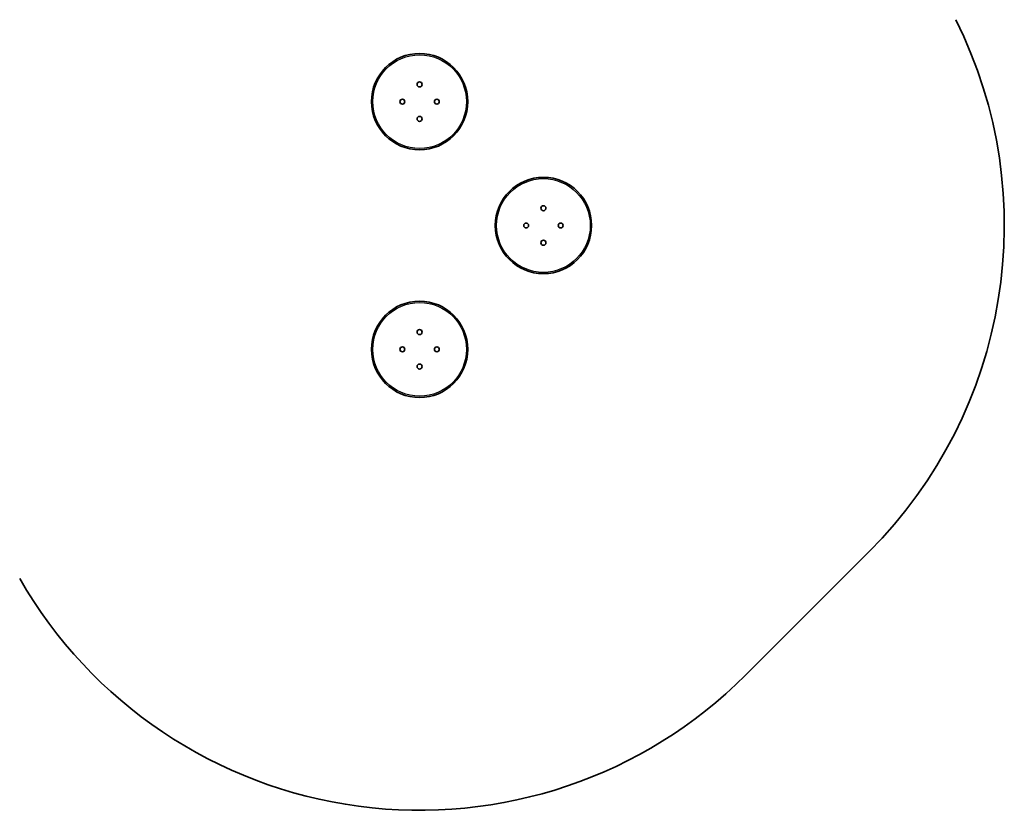
# Model space of a CAD drawing. Units: millimetres. Extents: x -3403 to 3700, y -2842 to 3052.
# Drawn here: x 121 to 3700, y -2842 to 30 of the extents above; entities that cross this region are included whole.
import ezdxf

# ---------------------------------------------------------------- set-up
doc = ezdxf.new("R2010")
doc.units = ezdxf.units.MM
doc.layers.add('Widoczne (ISO)', color=7, linetype='Continuous', lineweight=35)
doc.layers.add('Widoczne wąskie (ISO)', color=7, linetype='Continuous', lineweight=25)

msp = doc.modelspace()

# ---------------------------------------------------------------- linework, layer by layer
at = {"layer": 'Widoczne (ISO)'}
msp.add_line((3209.3, -1901.7), (2759.3, -2351.7), dxfattribs=at)
for centre, radius in [((1574.8, -267.3), 175), ((1574.8, -204.6), 9), ((1512.2, -267.3), 9), ((1637.5, -267.3), 9), ((1574.8, -329.9), 9), ((2024.8, -717.3), 175), ((2024.8, -654.6), 9), ((1962.2, -717.3), 9), ((2087.5, -717.3), 9), ((2024.8, -779.9), 9), ((1574.8, -1167.3), 175), ((1574.8, -1104.6), 9), ((1512.2, -1167.3), 9), ((1637.5, -1167.3), 9), ((1574.8, -1229.9), 9)]:
    msp.add_circle(centre, radius, dxfattribs=at)
for centre, start, end in [((2024.8, -717.3), 315, 26.5141), ((1574.8, -1167.3), 209.8047, 315)]:
    msp.add_arc(centre, 1675, start, end, dxfattribs=at)
at = {"layer": 'Widoczne wąskie (ISO)'}
for centre in [(1574.8, -267.3), (2024.8, -717.3), (1574.8, -1167.3)]:
    msp.add_circle(centre, 170.2, dxfattribs=at)

doc.saveas('drawing.dxf')
